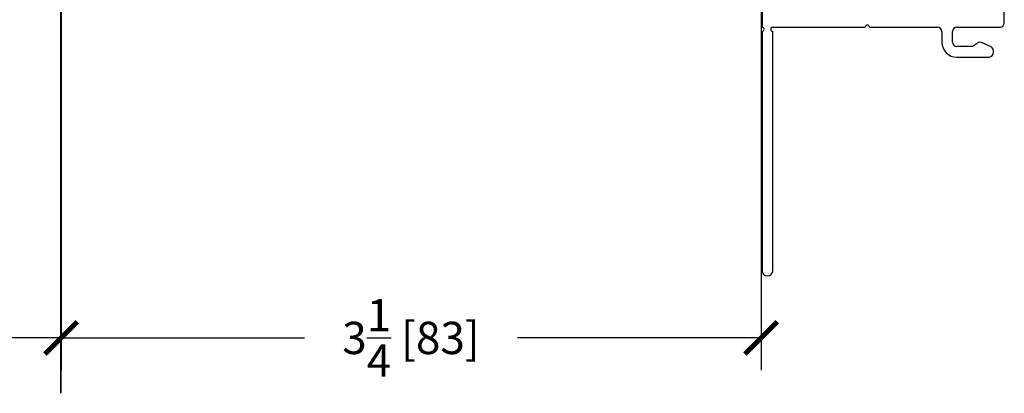
# Model space of a CAD drawing. Units: inches. Extents: x -498 to 909, y 157 to 829.
# Drawn here: x 542 to 547, y 288 to 290 of the extents above; entities that cross this region are included whole.
import ezdxf

# ---------------------------------------------------------------- set-up
doc = ezdxf.new("R2010")
doc.units = ezdxf.units.IN
doc.header["$MEASUREMENT"] = 0
doc.layers.get('Defpoints').update_dxf_attribs({"true_color": 0x737373})
doc.layers.add('4', color=4, linetype='Continuous', lineweight=25)
doc.layers.add('Frame', color=254, linetype='Continuous', lineweight=35)
doc.layers.add('Dimensions', color=7, linetype='Continuous')
doc.styles.add('ROMANS', font='romans.shx')
doc.dimstyles.new('SMALL + METRIC', dxfattribs={"dimtxt": 0.15, "dimasz": 0.15, "dimexe": 0.15, "dimexo": 0.175, "dimgap": 0.07, "dimtad": 0, "dimdec": 4, "dimzin": 0, "dimdsep": 46, "dimlunit": 5, "dimtxsty": 'ROMANS', "dimblk": 'ARCHTICK', "dimcen": 0.07, "dimclrd": 256, "dimclre": 256, "dimclrt": 256, "dimadec": 0, "dimazin": 0, "dimtfac": 1, "dimtdec": 4, "dimtofl": 0, "dimtmove": 0, "dimatfit": 3, "dimldrblk": 'CLOSEDBLANK', "dimfxl": 1, "dimtfillclr": 3, "dimtolj": 1, "dimtzin": 0, "dimarcsym": 0})

# ---------------------------------------------------------------- blocks, each defined once
blk = doc.blocks.new('_ArchTick')
at = {"color": 0, "linetype": 'ByBlock', "const_width": 0.15}
blk.add_lwpolyline([(-0.5, -0.5), (0.5, 0.5)], dxfattribs=at)
blk = doc.blocks.new('*D247')
at = {"layer": 'Defpoints', "color": 0, "transparency": 16777216}
for p in [(542.161, 290.7357), (545.411, 290.7357), (545.411, 288.6752)]:
    blk.add_point(p, dxfattribs=at)
at = {"layer": 'Dimensions', "lineweight": -2, "transparency": 16777216}
for p, q in [((542.161, 290.5607), (542.161, 288.5252)), ((545.411, 290.5607), (545.411, 288.5252)), ((542.161, 288.6752), (543.291, 288.6752)), ((545.411, 288.6752), (544.281, 288.6752))]:
    blk.add_line(p, q, dxfattribs=at)
at = {"layer": 'Dimensions', "lineweight": -2, "transparency": 16777216, "xscale": 0.15, "yscale": 0.15, "zscale": 0.15, "rotation": 180}
blk.add_blockref('_ArchTick', (542.161, 288.6752), dxfattribs=at)
at = {"layer": 'Dimensions', "lineweight": -2, "transparency": 16777216, "xscale": 0.15, "yscale": 0.15, "zscale": 0.15}
blk.add_blockref('_ArchTick', (545.411, 288.6752), dxfattribs=at)
at = {"layer": 'Dimensions', "transparency": 16777216, "insert": (543.786, 288.6752), "char_height": 0.15, "attachment_point": 5, "style": 'ROMANS'}
blk.add_mtext('\\A1;3{\\H1x;\\S1/4;} [83]', dxfattribs=at)
blk = doc.blocks.new('_ClosedBlank')
at = {"color": 0, "linetype": 'ByBlock', "lineweight": -2}
for p, q in [((-1, 0.167), (0, 0)), ((-1, 0.167), (-1, -0.167)), ((0, 0), (-1, -0.167))]:
    blk.add_line(p, q, dxfattribs=at)

msp = doc.modelspace()

# ---------------------------------------------------------------- linework, layer by layer
at = {"layer": '4', "color": 5}
for p, q in [((546.54049, 290.13701), (546.54049, 290.70275)), ((545.41568, 290.3309), (545.41568, 290.11733)), ((545.41568, 290.09765), (545.41568, 288.98836)), ((545.46575, 290.11733), (545.89453, 290.11733)), ((545.46575, 288.98836), (545.46575, 290.09765)), ((545.91421, 290.11733), (546.23075, 290.11733)), ((546.25043, 290.09765), (546.25043, 290.04767)), ((546.30041, 290.04767), (546.30041, 290.09765)), ((546.32009, 290.11733), (546.52081, 290.11733)), ((546.39229, 290.02799), (546.32009, 290.02799)), ((546.40933, 290.03783), (546.39229, 290.02799)), ((546.47879, 290.02631), (546.43433, 290.04599)), ((546.32009, 289.97801), (546.47083, 289.97801))]:
    msp.add_line(p, q, dxfattribs=at)
for centre, radius, start, end in [((545.41568, 290.10749), 0.00984, 360, 90), ((545.41568, 290.10749), 0.00984, 270, 0), ((545.46575, 290.10749), 0.00984, 90, 270), ((545.90437, 290.11733), 0.00984, 90, 180), ((545.90437, 290.11733), 0.00984, 360, 90), ((546.23075, 290.09765), 0.01968, 360, 90), ((546.32009, 290.09765), 0.01968, 90, 180), ((546.52081, 290.13701), 0.01968, 270, 0), ((546.32009, 290.04767), 0.06966, 180, 270), ((546.32009, 290.04767), 0.01968, 180, 270), ((546.42637, 290.02799), 0.01968, 66.12484, 150), ((546.46422, 290.0039), 0.02673, 284.31326, 56.95868), ((545.44071, 288.98836), 0.02504, 180, 0)]:
    msp.add_arc(centre, radius, start, end, dxfattribs=at)
at = {"layer": 'Dimensions', "color": 0}
msp.add_line((542.16051, 288.67518), (541.07552, 288.67518), dxfattribs=at)
at = {"layer": 'Frame'}
msp.add_line((542.16051, 288.41822), (542.16051, 290.39571), dxfattribs=at)

# ---------------------------------------------------------------- dimensions: what is measured, and where the dimension line sits
at = {"layer": 'Dimensions'}
dim = msp.add_linear_dim(base=(545.41095, 288.67518), p1=(542.16095, 290.73571), p2=(545.41095, 290.73571), dimstyle='SMALL + METRIC', dxfattribs=at)
dim.commit()
dim.dimension.update_dxf_attribs({"geometry": '*D247', "text_midpoint": (543.78595, 288.67518)})

doc.saveas('drawing.dxf')
